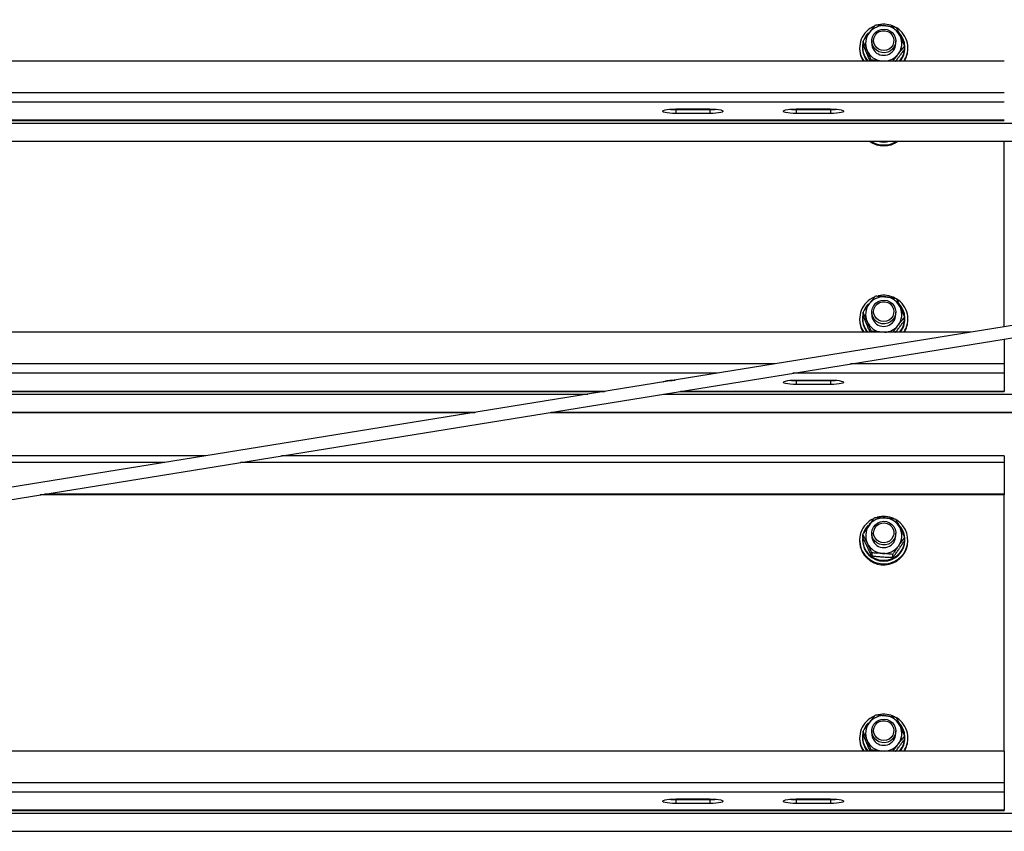
# Model space of a CAD drawing. Units: millimetres. Extents: x 14026 to 29004, y 158 to 12432.
# Drawn here: x 15531 to 16021, y 10379 to 10783 of the extents above; entities that cross this region are included whole.
import ezdxf

# ---------------------------------------------------------------- set-up
doc = ezdxf.new("R2010")
doc.units = ezdxf.units.MM

msp = doc.modelspace()

# ---------------------------------------------------------------- linework, layer by layer
at = {"color": 7, "linetype": 'Continuous', "lineweight": 25, "ltscale": 50}
for p, q in [((16966.9491293, 10783.373829), (14520.4255496, 10387.8225291)), ((14521.3831875, 10381.8994447), (16985.7453774, 10780.3348718)), ((15953.1692667, 10776.9027646), (15953.393898, 10776.6659236)), ((15954.2301287, 10777.8440711), (15953.9366046, 10777.6085994)), ((15950.4295078, 10771.0508763), (15950.4295078, 10772.6471033)), ((15954.7453781, 10772.7868549), (15954.7453781, 10771.5477015)), ((15966.7453781, 10771.5477015), (15966.7453781, 10772.7868549)), ((15948.7453781, 10769.3076401), (15948.7453781, 10768.8735196)), ((15950.1953781, 10769.6723012), (15950.1953781, 10769.3076401)), ((15971.0612484, 10768.5728995), (15971.0612484, 10770.1691265)), ((15971.2953781, 10769.3076401), (15971.2953781, 10769.6723012)), ((15972.7453781, 10768.8735196), (15972.7453781, 10769.3076401)), ((16020.7453781, 10762.695786), (14245.7453781, 10762.695786)), ((15949.8221332, 10764.4149469), (15950.7993144, 10762.695786)), ((15949.8221332, 10763.9808264), (15950.5155672, 10762.695786)), ((15954.4978948, 10762.695786), (15954.4978948, 10763.2295279)), ((15960.0848647, 10762.695786), (15959.65583, 10762.7496204)), ((15960.2899707, 10762.695786), (15959.65583, 10762.7496204)), ((15857.2453781, 10738.9188988), (15874.2453781, 10738.9188988)), ((15857.2453781, 10738.6310879), (15857.2453781, 10736.6614724)), ((15857.2453781, 10738.6310879), (15874.2453781, 10738.6310879)), ((15874.2453781, 10736.6614724), (15857.2453781, 10736.6614724)), ((15874.2453781, 10738.6310879), (15874.2453781, 10736.6614724)), ((15917.2453781, 10738.9188988), (15934.2453781, 10738.9188988)), ((15917.2453781, 10738.6310879), (15917.2453781, 10736.6614724)), ((15917.2453781, 10738.6310879), (15934.2453781, 10738.6310879)), ((15934.2453781, 10736.6614724), (15917.2453781, 10736.6614724)), ((15934.2453781, 10738.6310879), (15934.2453781, 10736.6614724)), ((14245.7453781, 10733.214564), (16020.7453781, 10733.214564)), ((15040.7453781, 10722.7956733), (16592.2672958, 10722.7956733)), ((16020.7453781, 10630.3926246), (16020.7453781, 10722.7956733)), ((15954.2301287, 10642.8454603), (15953.9366046, 10642.6099886)), ((15953.1692667, 10641.9041538), (15953.393898, 10641.6673128)), ((15948.7453781, 10634.3090293), (15948.7453781, 10633.8749088)), ((15950.1953781, 10634.6736904), (15950.1953781, 10634.3090293)), ((15950.4295078, 10636.0522655), (15950.4295078, 10637.6484925)), ((15954.7453781, 10637.7882442), (15954.7453781, 10636.5490908)), ((15966.7453781, 10636.5490908), (15966.7453781, 10637.7882442)), ((15971.0612484, 10633.5742887), (15971.0612484, 10635.1705157)), ((15971.2953781, 10634.3090293), (15971.2953781, 10634.6736904)), ((15972.7453781, 10633.8749088), (15972.7453781, 10634.3090293)), ((15949.8221332, 10629.4163361), (15950.7993144, 10627.6971752)), ((15949.8221332, 10628.9822157), (15950.5155672, 10627.6971752)), ((15954.4978948, 10627.6971752), (15954.4978948, 10628.2309172)), ((16004.073759, 10627.6971752), (14249.2453781, 10627.6971752)), ((15960.0848647, 10627.6971752), (15959.65583, 10627.7510096)), ((15960.2899707, 10627.6971752), (15959.65583, 10627.7510096)), ((16020.7453781, 10624.3147103), (16020.7453781, 10611.9402512)), ((16020.7453781, 10611.9402512), (16020.7453781, 10607.3064274)), ((15917.2453781, 10603.920288), (15934.2453781, 10603.920288)), ((15917.2453781, 10603.6324772), (15917.2453781, 10601.6628617)), ((15917.2453781, 10603.6324772), (15934.2453781, 10603.6324772)), ((15934.2453781, 10603.6324772), (15934.2453781, 10601.6628617)), ((16020.7453781, 10607.3064274), (16020.7453781, 10598.2767222)), ((15934.2453781, 10601.6628617), (15917.2453781, 10601.6628617)), ((14259.6953781, 10598.2159532), (15821.7295099, 10598.2159532)), ((15859.3220061, 10598.2159532), (16020.7453781, 10598.2159532)), ((16020.7453781, 10598.2767222), (16020.7453781, 10598.2159532)), ((15040.7453781, 10587.7970626), (15757.2876494, 10587.7970626)), ((15794.8801456, 10587.7970626), (17000.7453781, 10587.7970626)), ((15623.4450122, 10566.157529), (14249.2453781, 10566.157529)), ((16020.7453781, 10566.157529), (15661.0375084, 10566.157529)), ((16020.7453781, 10566.157529), (16020.7453781, 10562.8521217)), ((16020.7453781, 10562.8521217), (16020.7453781, 10547.0951976)), ((16020.7453781, 10546.7479013), (15540.9870577, 10546.7479013)), ((16020.7453781, 10547.0951976), (15543.1351197, 10547.0951976)), ((16020.7453781, 10547.0951976), (16020.7453781, 10546.7479013)), ((16020.7453781, 10419.0701898), (16020.7453781, 10546.7479013)), ((15952.8272361, 10531.3933299), (15953.1170557, 10531.1156225)), ((15953.9885343, 10532.5067062), (15953.5594652, 10532.1344529)), ((15953.5594652, 10532.1344529), (15953.5594652, 10531.7697917)), ((15953.7171341, 10531.9833733), (15953.5594652, 10532.1344529)), ((15950.3811905, 10525.4194084), (15950.3811905, 10527.0156353)), ((15954.7453781, 10527.642034), (15954.7453781, 10526.4028806)), ((15966.7453781, 10526.4028806), (15966.7453781, 10527.642034)), ((15971.1095657, 10523.9147256), (15971.1095657, 10525.5109525)), ((15948.7453781, 10524.1628191), (15948.7453781, 10523.7286987)), ((15950.1953781, 10524.5274803), (15950.1953781, 10524.1628191)), ((15971.2953781, 10524.1628191), (15971.2953781, 10524.5274803)), ((15972.7453781, 10523.7286987), (15972.7453781, 10524.1628191)), ((15954.9016864, 10516.2039482), (15954.9016864, 10517.8001752)), ((15965.265874, 10515.4516068), (15965.265874, 10517.0478338)), ((15953.1692667, 10433.2771683), (15953.393898, 10433.0403273)), ((15954.2301287, 10434.2184748), (15953.9366046, 10433.9830032)), ((15950.4295078, 10427.4252801), (15950.4295078, 10429.0215071)), ((15954.7453781, 10429.1612587), (15954.7453781, 10427.9221053)), ((15966.7453781, 10427.9221053), (15966.7453781, 10429.1612587)), ((15948.7453781, 10425.6820438), (15948.7453781, 10425.2479234)), ((15950.1953781, 10426.046705), (15950.1953781, 10425.6820438)), ((15971.0612484, 10424.9473032), (15971.0612484, 10426.5435302)), ((15971.2953781, 10425.6820438), (15971.2953781, 10426.046705)), ((15972.7453781, 10425.2479234), (15972.7453781, 10425.6820438)), ((16020.7453781, 10419.0701898), (14751.2878911, 10419.0701898)), ((15949.8221332, 10420.7893507), (15950.7993144, 10419.0701898)), ((15949.8221332, 10420.3552302), (15950.5155672, 10419.0701898)), ((15954.4978948, 10419.0701898), (15954.4978948, 10419.6039317)), ((15960.0848647, 10419.0701898), (15959.65583, 10419.1240242)), ((15960.2899707, 10419.0701898), (15959.65583, 10419.1240242)), ((16020.7453781, 10419.0701898), (16020.7453781, 10403.3132657)), ((16020.7453781, 10403.3132657), (16020.7453781, 10398.679442)), ((16020.7453781, 10398.679442), (16020.7453781, 10389.6497367)), ((15857.2453781, 10395.2933025), (15874.2453781, 10395.2933025)), ((15857.2453781, 10395.0054917), (15857.2453781, 10393.0358762)), ((15857.2453781, 10395.0054917), (15874.2453781, 10395.0054917)), ((15874.2453781, 10393.0358762), (15857.2453781, 10393.0358762)), ((15874.2453781, 10395.0054917), (15874.2453781, 10393.0358762)), ((15917.2453781, 10395.2933025), (15934.2453781, 10395.2933025)), ((15917.2453781, 10395.0054917), (15917.2453781, 10393.0358762)), ((15917.2453781, 10395.0054917), (15934.2453781, 10395.0054917)), ((15934.2453781, 10393.0358762), (15917.2453781, 10393.0358762)), ((15934.2453781, 10395.0054917), (15934.2453781, 10393.0358762)), ((14568.9436419, 10389.5889678), (16020.7453781, 10389.5889678)), ((15040.7453781, 10388.2605513), (17000.7453781, 10388.2605513)), ((16020.7453781, 10389.6497367), (16020.7453781, 10389.5889678)), ((15040.7453781, 10379.2308461), (17000.7453781, 10379.2308461)), ((15040.7453781, 10379.1700771), (17000.7453781, 10379.1700771))]:
    msp.add_line(p, q, dxfattribs=at)
at = {"color": 8, "linetype": 'Continuous', "lineweight": 25, "ltscale": 50}
for p, q in [((16020.7453781, 10746.9388619), (14245.7453781, 10746.9388619)), ((16020.7453781, 10742.3050382), (14245.7453781, 10742.3050382)), ((16020.7453781, 10733.275333), (14245.7453781, 10733.275333)), ((15040.7453781, 10731.8861476), (16648.4927703, 10731.8861476)), ((15040.7453781, 10722.8564423), (16592.6431579, 10722.8564423)), ((15906.6156386, 10611.9402512), (14249.2453781, 10611.9402512)), ((16020.7453781, 10611.9402512), (15944.2081348, 10611.9402512)), ((15877.9549844, 10607.3064274), (14251.7453781, 10607.3064274)), ((16020.7453781, 10607.3064274), (15915.5474806, 10607.3064274)), ((15822.105372, 10598.2767222), (14259.6953781, 10598.2767222)), ((15040.7453781, 10596.8875368), (15813.513124, 10596.8875368)), ((15851.1056202, 10596.8875368), (17000.7453781, 10596.8875368)), ((16020.7453781, 10598.2767222), (15859.6978682, 10598.2767222)), ((15040.7453781, 10587.8578315), (15757.6635116, 10587.8578315)), ((15795.2560078, 10587.8578315), (17000.7453781, 10587.8578315)), ((15603.000744, 10562.8521217), (14249.2453781, 10562.8521217)), ((16020.7453781, 10562.8521217), (15640.5932402, 10562.8521217)), ((16020.7453781, 10403.3132657), (14653.8297706, 10403.3132657)), ((16020.7453781, 10398.679442), (14625.1691165, 10398.679442)), ((16020.7453781, 10389.6497367), (14569.3195041, 10389.6497367))]:
    msp.add_line(p, q, dxfattribs=at)
at = {"color": 7, "linetype": 'Continuous', "lineweight": 25, "ltscale": 50, "flags": 128}
for points in [[(15966.093634, 10770.1085837), (15965.2492747, 10768.8828759), (15964.1219191, 10767.9024695), (15962.7824029, 10767.2289669), (15961.3148929, 10766.9046869), (15959.8115983, 10766.9500052), (15958.3669765, 10767.3620742), (15957.0717984, 10768.1150021), (15956.0074448, 10769.1614797), (15955.240793, 10770.435753), (15954.8200145, 10771.8577547), (15954.7715484, 10773.3381351), (15955.09844, 10774.7838766), (15955.7801495, 10776.1041379), (15956.7738426, 10777.215962), (15958.0170818, 10778.0494891), (15959.43175, 10778.5523456), (15960.9289582, 10778.692935), (15962.4146314, 10778.4624237), (15963.7954193, 10777.8752956), (15964.9845619, 10776.968442), (15965.907341, 10775.7988439), (15966.5057749, 10774.4399915), (15966.742262, 10772.9772664), (15966.6019428, 10771.5025771), (15966.093634, 10770.1085837)], [(15965.2343476, 10770.7062894), (15964.4520353, 10769.59694), (15963.3948172, 10768.736587), (15962.1411024, 10768.1890389), (15960.783873, 10767.9949048), (15959.4237887, 10768.1685829), (15958.1617206, 10768.697192), (15957.0912705, 10769.5415279), (15956.2918289, 10770.6389698), (15955.8226867, 10771.9081257), (15955.718638, 10773.2548679), (15955.9873996, 10774.5793148), (15956.6090387, 10775.7832382), (15957.5374511, 10776.7773486), (15958.7037809, 10777.4879174), (15960.0215265, 10777.862245), (15961.3929569, 10777.8725692), (15962.7163594, 10777.5181243), (15963.8935832, 10776.8251978), (15964.837319, 10775.845181), (15965.4775743, 10774.6507572), (15965.7668643, 10773.3305113), (15965.6837335, 10771.98236), (15965.2343476, 10770.7062894)], [(15857.2453781, 10736.6614724), (15855.6898263, 10736.6942708), (15854.2246775, 10736.7907597), (15852.9350808, 10736.9453317), (15851.895983, 10737.1490034), (15851.1677725, 10737.3899384), (15850.7927704, 10737.6541343), (15850.7927704, 10737.9262369), (15851.1677725, 10738.1904328), (15851.895983, 10738.4313678), (15852.9350808, 10738.6350395), (15854.2246775, 10738.7896115), (15855.6898263, 10738.8861004), (15857.2453781, 10738.9188988)], [(15874.2453781, 10738.9188988), (15875.8009299, 10738.8861004), (15877.2660787, 10738.7896115), (15878.5556754, 10738.6350395), (15879.5947732, 10738.4313678), (15880.3229837, 10738.1904328), (15880.6979858, 10737.9262369), (15880.6979858, 10737.6541343), (15880.3229837, 10737.3899384), (15879.5947732, 10737.1490034), (15878.5556754, 10736.9453317), (15877.2660787, 10736.7907597), (15875.8009299, 10736.6942708), (15874.2453781, 10736.6614724)], [(15917.2453781, 10736.6614724), (15915.6898263, 10736.6942708), (15914.2246775, 10736.7907597), (15912.9350808, 10736.9453317), (15911.895983, 10737.1490034), (15911.1677725, 10737.3899384), (15910.7927704, 10737.6541343), (15910.7927704, 10737.9262369), (15911.1677725, 10738.1904328), (15911.895983, 10738.4313678), (15912.9350808, 10738.6350395), (15914.2246775, 10738.7896115), (15915.6898263, 10738.8861004), (15917.2453781, 10738.9188988)], [(15934.2453781, 10738.9188988), (15935.8009299, 10738.8861004), (15937.2660787, 10738.7896115), (15938.5556754, 10738.6350395), (15939.5947732, 10738.4313678), (15940.3229837, 10738.1904328), (15940.6979858, 10737.9262369), (15940.6979858, 10737.6541343), (15940.3229837, 10737.3899384), (15939.5947732, 10737.1490034), (15938.5556754, 10736.9453317), (15937.2660787, 10736.7907597), (15935.8009299, 10736.6942708), (15934.2453781, 10736.6614724)], [(15959.9319342, 10722.7956733), (15960.2799232, 10722.7748606), (15961.558822, 10722.7956733)], [(15966.093634, 10635.1099729), (15965.2492747, 10633.8842651), (15964.1219191, 10632.9038587), (15962.7824029, 10632.2303562), (15961.3148929, 10631.9060762), (15959.8115983, 10631.9513944), (15958.3669765, 10632.3634634), (15957.0717984, 10633.1163914), (15956.0074448, 10634.162869), (15955.240793, 10635.4371422), (15954.8200145, 10636.8591439), (15954.7715484, 10638.3395243), (15955.09844, 10639.7852658), (15955.7801495, 10641.1055271), (15956.7738426, 10642.2173513), (15958.0170818, 10643.0508783), (15959.43175, 10643.5537348), (15960.9289582, 10643.6943242), (15962.4146314, 10643.463813), (15963.7954193, 10642.8766848), (15964.9845619, 10641.9698312), (15965.907341, 10640.8002332), (15966.5057749, 10639.4413807), (15966.742262, 10637.9786557), (15966.6019428, 10636.5039663), (15966.093634, 10635.1099729)], [(15965.2343476, 10635.7076787), (15964.4520353, 10634.5983292), (15963.3948172, 10633.7379762), (15962.1411024, 10633.1904281), (15960.783873, 10632.9962941), (15959.4237887, 10633.1699721), (15958.1617206, 10633.6985813), (15957.0912705, 10634.5429171), (15956.2918289, 10635.6403591), (15955.8226867, 10636.9095149), (15955.718638, 10638.2562571), (15955.9873996, 10639.580704), (15956.6090387, 10640.7846274), (15957.5374511, 10641.7787378), (15958.7037809, 10642.4893067), (15960.0215265, 10642.8636342), (15961.3929569, 10642.8739584), (15962.7163594, 10642.5195135), (15963.8935832, 10641.826587), (15964.837319, 10640.8465702), (15965.4775743, 10639.6521464), (15965.7668643, 10638.3319005), (15965.6837335, 10636.9837492), (15965.2343476, 10635.7076787)], [(15850.7833129, 10602.9133408), (15850.7927704, 10602.9276262), (15851.1677725, 10603.191822), (15851.895983, 10603.432757), (15852.9350808, 10603.6364287), (15854.2246775, 10603.7910007), (15855.6898263, 10603.8874896), (15857.0066705, 10603.9195266)], [(15854.0694432, 10603.7763826), (15854.2246775, 10603.7617645), (15855.4904882, 10603.6743919)], [(15917.2453781, 10601.6628617), (15915.6898263, 10601.69566), (15914.2246775, 10601.792149), (15912.9350808, 10601.9467209), (15911.895983, 10602.1503927), (15911.1677725, 10602.3913276), (15910.7927704, 10602.6555235), (15910.7927704, 10602.9276262), (15911.1677725, 10603.191822), (15911.895983, 10603.432757), (15912.9350808, 10603.6364287), (15914.2246775, 10603.7910007), (15915.6898263, 10603.8874896), (15917.2453781, 10603.920288)], [(15934.2453781, 10603.920288), (15935.8009299, 10603.8874896), (15937.2660787, 10603.7910007), (15938.5556754, 10603.6364287), (15939.5947732, 10603.432757), (15940.3229837, 10603.191822), (15940.6979858, 10602.9276262), (15940.6979858, 10602.6555235), (15940.3229837, 10602.3913276), (15939.5947732, 10602.1503927), (15938.5556754, 10601.9467209), (15937.2660787, 10601.792149), (15935.8009299, 10601.69566), (15934.2453781, 10601.6628617)], [(15950.0718955, 10518.7619077), (15951.1863761, 10517.0186867), (15952.5913021, 10515.4925365), (15954.2439856, 10514.2298284), (15956.0942107, 10513.2689293), (15958.085759, 10512.6390355), (15960.1581186, 10512.359286), (15962.2483218, 10512.4381809), (15964.2928587, 10512.873323), (15966.2296073, 10513.6514907), (15967.9997203, 10514.7490399), (15969.5494138, 10516.1326219), (15970.8316012, 10517.7601974), (15971.8073237, 10519.5823134), (15972.4469347, 10521.5436056), (15972.7309997, 10523.5844814), (15972.6508878, 10525.6429297), (15972.2090329, 10527.6564055), (15971.4188607, 10529.5637305), (15970.3043801, 10531.3069516), (15968.8994541, 10532.8331018), (15967.2467706, 10534.0958098), (15966.9168026, 10534.2978986)], [(15950.3811905, 10526.4688548), (15950.3297578, 10526.1804776), (15950.1993973, 10524.2407177), (15950.4382467, 10522.3109971), (15951.037944, 10520.4588746), (15951.9774939, 10518.749192), (15953.2240035, 10517.2418047), (15954.7338328, 10515.9894854), (15956.4541235, 10515.0360774), (15958.324649, 10514.4149589), (15960.2799232, 10514.1478751), (15962.2514927, 10514.2441765), (15964.1703338, 10514.7004914), (15965.9692688, 10515.5008447), (15967.5853179, 10516.6172163), (15968.9619038, 10518.0105225), (15970.0508331, 10519.6319844), (15970.8139827, 10521.4248353), (15971.2246351, 10523.3263084), (15971.2684136, 10525.2698339), (15970.9437856, 10527.18737), (15970.2621161, 10529.0117845), (15969.2472701, 10530.6792057), (15968.1576885, 10531.920767)], [(15966.2174261, 10525.2183882), (15965.4334773, 10523.9543627), (15964.3549579, 10522.9220472), (15963.0496354, 10522.1863059), (15961.5995279, 10521.793368), (15960.0957511, 10521.7679233), (15958.6327927, 10522.1115705), (15957.3025758, 10522.8027172), (15956.1886828, 10523.7979359), (15955.3611038, 10525.0346934), (15954.8718385, 10526.4352797), (15954.7516293, 10527.9116909), (15955.0080294, 10529.3711585), (15955.6249282, 10530.7219788), (15956.5635637, 10531.8792749), (15957.764958, 10532.7703296), (15959.1536231, 10533.3391546), (15960.6423039, 10533.5500086), (15962.1374613, 10533.3896427), (15963.545149, 10532.8681335), (15964.7769168, 10532.0182493), (15965.7553682, 10530.8933913), (15966.4190234, 10529.5642386), (15966.7261827, 10528.1143067), (15966.657546, 10526.6347002), (15966.2174261, 10525.2183882)], [(15965.3382504, 10525.7751841), (15964.6106344, 10524.6303028), (15963.59635, 10523.7212028), (15962.3706221, 10523.115308), (15961.0243573, 10522.8575548), (15959.6574018, 10522.9670596), (15958.3711366, 10523.4357009), (15957.260958, 10524.2287218), (15956.4092029, 10525.2873075), (15955.8790421, 10526.5329475), (15955.7097952, 10527.8732585), (15955.9140144, 10529.2088356), (15956.4765537, 10530.4406254), (15957.3556923, 10531.4772714), (15958.4862283, 10532.2418905), (15959.7843151, 10532.6777744), (15961.1536796, 10532.7525954), (15962.4927622, 10532.4608046), (15963.7022493, 10531.8240427), (15964.6924389, 10530.8895354), (15965.3898929, 10529.7265908), (15965.7428846, 10528.4214592), (15965.7252341, 10527.0709363), (15965.3382504, 10525.7751841)], [(15966.093634, 10426.4829875), (15965.2492747, 10425.2572797), (15964.1219191, 10424.2768732), (15962.7824029, 10423.6033707), (15961.3148929, 10423.2790907), (15959.8115983, 10423.324409), (15958.3669765, 10423.736478), (15957.0717984, 10424.4894059), (15956.0074448, 10425.5358835), (15955.240793, 10426.8101568), (15954.8200145, 10428.2321584), (15954.7715484, 10429.7125389), (15955.09844, 10431.1582804), (15955.7801495, 10432.4785416), (15956.7738426, 10433.5903658), (15958.0170818, 10434.4238929), (15959.43175, 10434.9267493), (15960.9289582, 10435.0673388), (15962.4146314, 10434.8368275), (15963.7954193, 10434.2496994), (15964.9845619, 10433.3428458), (15965.907341, 10432.1732477), (15966.5057749, 10430.8143953), (15966.742262, 10429.3516702), (15966.6019428, 10427.8769809), (15966.093634, 10426.4829875)], [(15965.2343476, 10427.0806932), (15964.4520353, 10425.9713438), (15963.3948172, 10425.1109908), (15962.1411024, 10424.5634427), (15960.783873, 10424.3693086), (15959.4237887, 10424.5429866), (15958.1617206, 10425.0715958), (15957.0912705, 10425.9159316), (15956.2918289, 10427.0133736), (15955.8226867, 10428.2825294), (15955.718638, 10429.6292716), (15955.9873996, 10430.9537185), (15956.6090387, 10432.1576419), (15957.5374511, 10433.1517524), (15958.7037809, 10433.8623212), (15960.0215265, 10434.2366488), (15961.3929569, 10434.246973), (15962.7163594, 10433.892528), (15963.8935832, 10433.1996016), (15964.837319, 10432.2195847), (15965.4775743, 10431.0251609), (15965.7668643, 10429.7049151), (15965.6837335, 10428.3567638), (15965.2343476, 10427.0806932)], [(15857.2453781, 10393.0358762), (15855.6898263, 10393.0686746), (15854.2246775, 10393.1651635), (15852.9350808, 10393.3197354), (15851.895983, 10393.5234072), (15851.1677725, 10393.7643422), (15850.7927704, 10394.028538), (15850.7927704, 10394.3006407), (15851.1677725, 10394.5648366), (15851.895983, 10394.8057715), (15852.9350808, 10395.0094433), (15854.2246775, 10395.1640152), (15855.6898263, 10395.2605042), (15857.2453781, 10395.2933025)], [(15874.2453781, 10395.2933025), (15875.8009299, 10395.2605042), (15877.2660787, 10395.1640152), (15878.5556754, 10395.0094433), (15879.5947732, 10394.8057715), (15880.3229837, 10394.5648366), (15880.6979858, 10394.3006407), (15880.6979858, 10394.028538), (15880.3229837, 10393.7643422), (15879.5947732, 10393.5234072), (15878.5556754, 10393.3197354), (15877.2660787, 10393.1651635), (15875.8009299, 10393.0686746), (15874.2453781, 10393.0358762)], [(15917.2453781, 10393.0358762), (15915.6898263, 10393.0686746), (15914.2246775, 10393.1651635), (15912.9350808, 10393.3197354), (15911.895983, 10393.5234072), (15911.1677725, 10393.7643422), (15910.7927704, 10394.028538), (15910.7927704, 10394.3006407), (15911.1677725, 10394.5648366), (15911.895983, 10394.8057715), (15912.9350808, 10395.0094433), (15914.2246775, 10395.1640152), (15915.6898263, 10395.2605042), (15917.2453781, 10395.2933025)], [(15934.2453781, 10395.2933025), (15935.8009299, 10395.2605042), (15937.2660787, 10395.1640152), (15938.5556754, 10395.0094433), (15939.5947732, 10394.8057715), (15940.3229837, 10394.5648366), (15940.6979858, 10394.3006407), (15940.6979858, 10394.028538), (15940.3229837, 10393.7643422), (15939.5947732, 10393.5234072), (15938.5556754, 10393.3197354), (15937.2660787, 10393.1651635), (15935.8009299, 10393.0686746), (15934.2453781, 10393.0358762)]]:
    msp.add_lwpolyline(points, dxfattribs=at)
at = {"color": 7, "linetype": 'Continuous', "lineweight": 25, "ltscale": 2500}
for centre, radius, start, end in [((15960.5215344, 10769.3026854), 11.7629576, 112.70026692, 204.552037517), ((15960.7353759, 10771.351972), 9.0607749, 83.029817297, 142.434922328), ((15960.7453744, 10768.9660193), 12.1598382, 62.645727105, 102.821825244), ((15960.7939238, 10771.422517), 8.983783, 23.588412279, 83.345861275), ((15960.5484379, 10769.6296605), 10.3609947, 135.414754399, 158.655912047), ((15960.5009545, 10771.5490796), 8.7547993, 142.522106581, 203.358840658), ((15961.0140793, 10769.3120573), 11.7229003, 325.640154735, 58.020514753), ((15961.0035961, 10769.6728582), 10.2871914, 317.294589849, 45.074988016), ((15960.4892032, 10769.6770018), 10.2915032, 167.816252234, 222.714647561), ((15960.7549447, 10771.6319945), 6.0101578, 180.803604034, 322.767142262), ((15960.8974634, 10771.5513203), 5.8479159, 322.551590211, 359.964544359), ((15960.9898017, 10771.5463235), 8.7547993, 322.522106581, 23.358840658), ((15960.4088956, 10768.8755284), 11.6635177, 180.009867912, 204.813070153), ((15960.4912957, 10769.3177354), 10.2959225, 180.056179391, 220.028031534), ((15960.6968324, 10771.6728861), 8.983783, 203.588412279, 263.345861274), ((15960.7639004, 10771.7327291), 9.0474974, 272.767771917, 322.455749238), ((15960.9997982, 10769.3176122), 10.2955847, 319.971284664, 359.944504411), ((15961.0602271, 10768.8793383), 11.6851524, 328.049913374, 359.971469342), ((15857.1193562, 10770.9675959), 32.3367535, 264.587976568, 270.223292155), ((15874.3714, 10770.9675959), 32.3367535, 269.776707844, 275.412023429), ((15917.1193562, 10770.9675959), 32.3367536, 264.587976573, 270.223292155), ((15934.3714, 10770.9675959), 32.3367536, 269.776707845, 275.412023422), ((15960.7453781, 10732.680416), 12.1438374, 234.485834017, 305.514165983), ((15960.7453781, 10733.1201079), 12.1493135, 238.189457615, 301.810542385), ((15960.7453781, 10733.1046436), 10.7046362, 254.373458354, 285.626541646), ((15960.5215344, 10634.3040746), 11.7629576, 112.70026692, 204.552037517), ((15960.7353759, 10636.3533612), 9.0607749, 83.029817297, 142.434922328), ((15960.7453744, 10633.9674086), 12.1598382, 62.645727105, 102.821825244), ((15960.7939238, 10636.4239062), 8.983783, 23.588412279, 83.345861275), ((15961.0140793, 10634.3134465), 11.7229003, 325.640154735, 58.020514753), ((15960.5484379, 10634.6310497), 10.3609947, 135.414754399, 158.655912047), ((15960.5009545, 10636.5504688), 8.7547993, 142.52210658, 203.358840658), ((15960.9898017, 10636.5477128), 8.7547993, 322.522106581, 23.358840658), ((15961.0035961, 10634.6742474), 10.2871914, 317.294589849, 45.074988016), ((15960.4088956, 10633.8769176), 11.6635177, 180.009867912, 204.813070153), ((15960.4912957, 10634.3191246), 10.2959225, 180.056179391, 220.028031534), ((15960.4892032, 10634.678391), 10.2915032, 167.816252234, 222.714647561), ((15960.6968324, 10636.6742753), 8.983783, 203.588412279, 263.345861275), ((15960.7549447, 10636.6333837), 6.0101578, 180.803604034, 322.767142262), ((15960.8974634, 10636.5527096), 5.8479159, 322.551590211, 359.964544359), ((15960.9997982, 10634.3190014), 10.2955847, 319.971284664, 359.944504411), ((15961.0602271, 10633.8807275), 11.6851524, 328.049913374, 359.971469342), ((15960.7639004, 10636.7341183), 9.0474974, 272.767771917, 322.455749238), ((15917.1193562, 10635.9689852), 32.3367536, 264.587976584, 270.223292154), ((15934.3714, 10635.9689852), 32.3367535, 269.776707844, 275.412023429), ((15960.7301164, 10526.2200706), 9.0474537, 85.709569854, 145.175269403), ((15960.7450812, 10523.8150725), 12.1658243, 65.732113523, 105.439921004), ((15960.7840442, 10526.2632734), 9.0004794, 26.350731003, 86.031331592), ((15960.509285, 10524.1619971), 11.7515984, 114.687476027, 207.356110494), ((15960.5297456, 10524.4957508), 10.3394996, 138.155629449, 162.43753472), ((15960.4973626, 10526.4039005), 8.7514245, 145.293039071, 206.146042167), ((15960.9933936, 10526.4018607), 8.7514245, 325.293039071, 26.146042167), ((15960.7557679, 10526.4888093), 6.011004, 180.819084259, 325.455354484), ((15960.9025019, 10526.4054253), 5.8428768, 325.312939302, 359.975046608), ((15960.4167261, 10523.7319389), 11.6713484, 180.015906535, 207.582619594), ((15960.7245384, 10523.9001458), 12.0220622, 207.613901348, 359.182874915), ((15960.7453781, 10524.2803172), 10.5506543, 180.638091492, 359.361908507), ((15960.706712, 10526.5424878), 9.0004794, 206.350731003, 266.031331591), ((15960.7606398, 10526.5856906), 9.0474537, 265.709569853, 325.175269403), ((15960.7453744, 10425.3404231), 12.1598382, 62.645727105, 102.821825244), ((15960.5215344, 10425.6770892), 11.7629576, 112.70026692, 204.552037517), ((15960.5484379, 10426.0040642), 10.3609947, 135.414754399, 158.655912047), ((15960.5009545, 10427.9234833), 8.7547993, 142.522106581, 203.358840658), ((15960.7353759, 10427.7263757), 9.0607749, 83.029817297, 142.434922328), ((15960.7939238, 10427.7969208), 8.983783, 23.588412279, 83.345861275), ((15961.0140793, 10425.686461), 11.7229003, 325.640154735, 58.020514753), ((15961.0035961, 10426.0472619), 10.2871914, 317.294589849, 45.074988016), ((15960.4892032, 10426.0514055), 10.2915032, 167.816252235, 222.71464756), ((15960.7549447, 10428.0063982), 6.0101578, 180.803604034, 322.767142262), ((15960.8974634, 10427.9257241), 5.8479159, 322.551590211, 359.964544359), ((15960.9898017, 10427.9207273), 8.7547993, 322.522106581, 23.358840658), ((15960.4088956, 10425.2499322), 11.6635177, 180.009867912, 204.813070153), ((15960.4912957, 10425.6921391), 10.2959225, 180.056179391, 220.028031534), ((15960.6968324, 10428.0472898), 8.983783, 203.588412279, 263.345861275), ((15960.7639004, 10428.1071328), 9.0474974, 272.767771916, 322.455749238), ((15960.9997982, 10425.6920159), 10.2955847, 319.971284664, 359.944504411), ((15961.0602271, 10425.253742), 11.6851524, 328.049913374, 359.971469342), ((15857.1193562, 10427.3419997), 32.3367536, 264.587976578, 270.223292154), ((15874.3714, 10427.3419997), 32.3367536, 269.776707845, 275.412023416), ((15917.1193562, 10427.3419997), 32.3367536, 264.587976575, 270.223292155), ((15934.3714, 10427.3419997), 32.3367536, 269.776707845, 275.41202342)]:
    msp.add_arc(centre, radius, start, end, dxfattribs=at)
at = {"color": 7, "linetype": 'Continuous', "lineweight": 25, "ltscale": 50}
for points, knots in [([(15953.5532494, 10776.8759834), (15953.6949863, 10777.060995), (15953.9787462, 10777.431392), (15954.6456573, 10778.2908562), (15955.5539266, 10779.4420595), (15956.3013895, 10780.362944), (15956.6769911, 10780.8256902)], [0, 0, 0, 0, 0.1340924544, 0.2684557517, 0.6323976274, 1, 1, 1, 1]), ([(15956.6769911, 10780.8256902), (15956.9889743, 10780.8033681), (15957.6281162, 10780.757638), (15958.8624044, 10780.6568861), (15960.2708314, 10780.5261333), (15961.3531978, 10780.4013292), (15961.8349262, 10780.3457827)], [0, 0, 0, 0, 0.1854896122, 0.3800018454, 0.7240576018, 1, 1, 1, 1]), ([(15961.8349262, 10780.3457827), (15961.9571985, 10780.330941), (15962.3936646, 10780.2779619), (15963.1448579, 10780.1803766), (15964.414829, 10780.002673), (15965.7022944, 10779.8040571), (15966.6600003, 10779.6427618), (15966.9928614, 10779.5867018)], [0, 0, 0, 0, 0.07005939214, 0.25008575435, 0.43073603511, 0.80214611404, 1, 1, 1, 1]), ([(15950.4295078, 10772.6471033), (15950.5603366, 10772.828985), (15950.8220936, 10773.1928867), (15951.275626, 10773.8185346), (15951.7912106, 10774.5241716), (15952.3721603, 10775.3100772), (15952.9602738, 10776.096574), (15953.3553462, 10776.6158587), (15953.5532494, 10776.8759834)], [0, 0, 0, 0, 0.1285438907, 0.2571855211, 0.4415228152, 0.6263237444, 0.8128146989, 1, 1, 1, 1]), ([(15966.9928614, 10779.5867018), (15967.1095244, 10779.331025), (15967.3942697, 10778.7069819), (15967.960748, 10777.4498309), (15968.5253177, 10776.1752974), (15968.9180762, 10775.2689775), (15969.0270549, 10775.0175008)], [0, 0, 0, 0, 0.17590713625, 0.42934520503, 0.8416603699, 1, 1, 1, 1]), ([(15952.4637013, 10768.0779023), (15952.4154777, 10768.1893761), (15952.239997, 10768.5950179), (15951.8092778, 10769.5810649), (15951.1738028, 10771.0121589), (15950.678028, 10772.1011953), (15950.4295078, 10772.6471033)], [0, 0, 0, 0, 0.07006746, 0.2549683221, 0.6265333563, 1, 1, 1, 1]), ([(15952.4637013, 10766.202502), (15952.4154809, 10766.3142835), (15952.1291242, 10766.9780975), (15951.7234036, 10767.9326148), (15951.2512966, 10769.059701), (15950.857758, 10770.0073728), (15950.5855068, 10770.6707586), (15950.4295078, 10771.0508763)], [0, 0, 0, 0, 0.0700609283, 0.4160562778, 0.5898887707, 0.7650077774, 1, 1, 1, 1]), ([(15969.0270549, 10775.0175008), (15969.0752753, 10774.9057192), (15969.361632, 10774.2419052), (15969.7673526, 10773.2873879), (15970.2394596, 10772.1603018), (15970.6329982, 10771.21263), (15970.9052494, 10770.5492441), (15971.0612484, 10770.1691265)], [0, 0, 0, 0, 0.0700609283, 0.4160562778, 0.5898887707, 0.7650077773, 1, 1, 1, 1]), ([(15954.4978948, 10763.2295279), (15954.3300101, 10763.6385176), (15954.0206766, 10764.3920958), (15953.5800442, 10765.451259), (15953.1801954, 10766.4024652), (15952.8135303, 10767.26564), (15952.5741842, 10767.8213739), (15952.4637013, 10768.0779023)], [0, 0, 0, 0, 0.2527830733, 0.4657618495, 0.6523313703, 0.8395151765, 1, 1, 1, 1]), ([(15954.0153434, 10762.695786), (15953.8891268, 10762.9751943), (15953.4862389, 10763.8670755), (15952.9653305, 10765.0451561), (15952.5726566, 10765.9511232), (15952.4637013, 10766.202502)], [0, 0, 0, 0, 0.2479030849, 0.7913156108, 1, 1, 1, 1]), ([(15965.3224325, 10762.695786), (15965.4158838, 10762.8248719), (15965.6983843, 10763.2150948), (15966.175591, 10763.8676292), (15966.7563844, 10764.6535076), (15967.3445394, 10765.4400117), (15967.7396063, 10765.9592954), (15967.9375068, 10766.2194197)], [0, 0, 0, 0, 0.1092674134, 0.33031215532, 0.55191285691, 0.77554012189, 1, 1, 1, 1]), ([(15967.9375068, 10766.2194197), (15968.0792383, 10766.4044224), (15968.3629875, 10766.7748015), (15968.8378681, 10767.386826), (15969.3612608, 10768.0541065), (15969.9316909, 10768.771966), (15970.4993357, 10769.4785704), (15970.8738281, 10769.9387985), (15971.0612484, 10770.1691265)], [0, 0, 0, 0, 0.1340638592, 0.2683985036, 0.4501242028, 0.6323947496, 0.8160265003, 1, 1, 1, 1]), ([(15967.9375068, 10764.3440193), (15968.0792383, 10764.5300983), (15968.3629875, 10764.9026322), (15968.8378681, 10765.5339409), (15969.3612608, 10766.2370083), (15969.9316909, 10767.01265), (15970.4993357, 10767.7922545), (15970.8738281, 10768.3125233), (15971.0612484, 10768.5728995)], [0, 0, 0, 0, 0.1340638592, 0.2683985036, 0.4501242028, 0.6323947496, 0.8160265003, 1, 1, 1, 1]), ([(15959.65583, 10762.7496204), (15959.533559, 10762.7641467), (15958.9463749, 10762.8339068), (15957.8918141, 10762.9474572), (15956.6280256, 10763.0650534), (15955.4957399, 10763.1579685), (15954.8307543, 10763.2056573), (15954.4978948, 10763.2295279)], [0, 0, 0, 0, 0.0700573754, 0.336437773, 0.60473954, 0.8021518094, 1, 1, 1, 1]), ([(15966.6589699, 10762.695786), (15966.6910778, 10762.7363833), (15966.9180088, 10763.0233144), (15967.3447816, 10763.5717046), (15967.7396871, 10764.0862624), (15967.9375068, 10764.3440193)], [0, 0, 0, 0, 0.0759989727, 0.5371410201, 1, 1, 1, 1]), ([(15953.5532494, 10641.8773727), (15953.6949863, 10642.0623843), (15953.9787462, 10642.4327812), (15954.6456573, 10643.2922454), (15955.5539266, 10644.4434487), (15956.3013895, 10645.3643332), (15956.6769911, 10645.8270795)], [0, 0, 0, 0, 0.1340924544, 0.2684557517, 0.6323976274, 1, 1, 1, 1]), ([(15956.6769911, 10645.8270795), (15956.9889743, 10645.8047573), (15957.6281162, 10645.7590272), (15958.8624044, 10645.6582754), (15960.2708314, 10645.5275225), (15961.3531978, 10645.4027184), (15961.8349262, 10645.3471719)], [0, 0, 0, 0, 0.1854896122, 0.3800018454, 0.7240576018, 1, 1, 1, 1]), ([(15961.8349262, 10645.3471719), (15961.9571985, 10645.3323303), (15962.3936646, 10645.2793511), (15963.1448579, 10645.1817659), (15964.414829, 10645.0040622), (15965.7022944, 10644.8054463), (15966.6600003, 10644.644151), (15966.9928614, 10644.588091)], [0, 0, 0, 0, 0.07005939214, 0.25008575435, 0.43073603511, 0.80214611404, 1, 1, 1, 1]), ([(15966.9928614, 10644.588091), (15967.1095244, 10644.3324142), (15967.3942697, 10643.7083711), (15967.960748, 10642.4512201), (15968.5253177, 10641.1766867), (15968.9180762, 10640.2703667), (15969.0270549, 10640.01889)], [0, 0, 0, 0, 0.1759071363, 0.429345205, 0.8416603699, 1, 1, 1, 1]), ([(15950.4295078, 10637.6484925), (15950.5603366, 10637.8303742), (15950.8220936, 10638.194276), (15951.275626, 10638.8199238), (15951.7912106, 10639.5255608), (15952.3721603, 10640.3114664), (15952.9602738, 10641.0979633), (15953.3553462, 10641.6172479), (15953.5532494, 10641.8773727)], [0, 0, 0, 0, 0.1285438907, 0.2571855211, 0.4415228152, 0.6263237444, 0.8128146989, 1, 1, 1, 1]), ([(15969.0270549, 10640.01889), (15969.0752753, 10639.9071085), (15969.361632, 10639.2432945), (15969.7673526, 10638.2887772), (15970.2394596, 10637.161691), (15970.6329982, 10636.2140192), (15970.9052494, 10635.5506333), (15971.0612484, 10635.1705157)], [0, 0, 0, 0, 0.0700609283, 0.4160562778, 0.5898887707, 0.7650077773, 1, 1, 1, 1]), ([(15952.4637013, 10633.0792915), (15952.4154777, 10633.1907653), (15952.239997, 10633.5964071), (15951.8092778, 10634.5824541), (15951.1738028, 10636.0135481), (15950.678028, 10637.1025845), (15950.4295078, 10637.6484925)], [0, 0, 0, 0, 0.07006746, 0.2549683221, 0.6265333563, 1, 1, 1, 1]), ([(15952.4637013, 10631.2038912), (15952.4154809, 10631.3156728), (15952.1291242, 10631.9794867), (15951.7234036, 10632.9340041), (15951.2512966, 10634.0610902), (15950.857758, 10635.008762), (15950.5855068, 10635.6721479), (15950.4295078, 10636.0522655)], [0, 0, 0, 0, 0.0700609283, 0.4160562778, 0.5898887707, 0.7650077774, 1, 1, 1, 1]), ([(15954.4978948, 10628.2309172), (15954.3300101, 10628.6399069), (15954.0206766, 10629.393485), (15953.5800442, 10630.4526482), (15953.1801954, 10631.4038544), (15952.8135303, 10632.2670292), (15952.5741842, 10632.8227631), (15952.4637013, 10633.0792915)], [0, 0, 0, 0, 0.2527830733, 0.4657618495, 0.6523313703, 0.8395151765, 1, 1, 1, 1]), ([(15967.9375068, 10631.2208089), (15968.0792383, 10631.4058116), (15968.3629875, 10631.7761907), (15968.8378681, 10632.3882152), (15969.3612608, 10633.0554958), (15969.9316909, 10633.7733552), (15970.4993357, 10634.4799596), (15970.8738281, 10634.9401877), (15971.0612484, 10635.1705157)], [0, 0, 0, 0, 0.1340638592, 0.2683985036, 0.4501242028, 0.6323947496, 0.8160265003, 1, 1, 1, 1]), ([(15967.9375068, 10629.3454086), (15968.0792383, 10629.5314876), (15968.3629875, 10629.9040214), (15968.8378681, 10630.5353301), (15969.3612608, 10631.2383975), (15969.9316909, 10632.0140392), (15970.4993357, 10632.7936437), (15970.8738281, 10633.3139125), (15971.0612484, 10633.5742887)], [0, 0, 0, 0, 0.1340638592, 0.2683985036, 0.4501242028, 0.6323947496, 0.8160265003, 1, 1, 1, 1]), ([(15954.0153434, 10627.6971752), (15953.8891268, 10627.9765835), (15953.4862389, 10628.8684648), (15952.9653305, 10630.0465453), (15952.5726566, 10630.9525124), (15952.4637013, 10631.2038912)], [0, 0, 0, 0, 0.2479030849, 0.7913156108, 1, 1, 1, 1]), ([(15959.65583, 10627.7510096), (15959.533559, 10627.765536), (15958.9463749, 10627.8352961), (15957.8918141, 10627.9488464), (15956.6280256, 10628.0664426), (15955.4957399, 10628.1593578), (15954.8307543, 10628.2070465), (15954.4978948, 10628.2309172)], [0, 0, 0, 0, 0.0700573754, 0.336437773, 0.60473954, 0.8021518094, 1, 1, 1, 1]), ([(15965.3224325, 10627.6971752), (15965.4158838, 10627.8262611), (15965.6983843, 10628.216484), (15966.175591, 10628.8690184), (15966.7563844, 10629.6548969), (15967.3445394, 10630.441401), (15967.7396063, 10630.9606846), (15967.9375068, 10631.2208089)], [0, 0, 0, 0, 0.1092674134, 0.3303121553, 0.5519128569, 0.7755401219, 1, 1, 1, 1]), ([(15966.6589699, 10627.6971752), (15966.6910778, 10627.7377725), (15966.9180088, 10628.0247036), (15967.3447816, 10628.5730938), (15967.7396871, 10629.0876516), (15967.9375068, 10629.3454086)], [0, 0, 0, 0, 0.07599897272, 0.5371410201, 1, 1, 1, 1]), ([(15953.3030364, 10531.3867814), (15953.4356124, 10531.5782482), (15953.7010321, 10531.9615685), (15954.324839, 10532.8514061), (15955.1744044, 10534.0439751), (15955.8735568, 10534.9989017), (15956.2248822, 10535.4787541)], [0, 0, 0, 0, 0.1340924544, 0.2684557517, 0.6323976274, 1, 1, 1, 1]), ([(15956.2248822, 10535.4787541), (15956.5383267, 10535.4711496), (15957.1804622, 10535.4555708), (15958.4205316, 10535.413046), (15959.8355553, 10535.3487351), (15960.9229912, 10535.2749912), (15961.406976, 10535.2421701)], [0, 0, 0, 0, 0.1854896122, 0.3800018454, 0.7240576018, 1, 1, 1, 1]), ([(15961.406976, 10535.2421701), (15961.529821, 10535.2330966), (15961.9683314, 10535.2007075), (15962.7230431, 10535.1385595), (15963.9989625, 10535.0207662), (15965.2924581, 10534.882886), (15966.2546497, 10534.7667701), (15966.5890698, 10534.7264127)], [0, 0, 0, 0, 0.07005939214, 0.25008575435, 0.43073603511, 0.80214611404, 1, 1, 1, 1]), ([(15950.3811905, 10527.0156353), (15950.5035635, 10527.2034755), (15950.7484024, 10527.5792985), (15951.1726219, 10528.2256018), (15951.6548828, 10528.9547203), (15952.1982842, 10529.7670843), (15952.7483863, 10530.5803659), (15953.1179241, 10531.1176434), (15953.3030364, 10531.3867814)], [0, 0, 0, 0, 0.1285438907, 0.2571855211, 0.4415228152, 0.6263237444, 0.8128146989, 1, 1, 1, 1]), ([(15966.5890698, 10534.7264127), (15966.7186973, 10534.4765316), (15967.0350855, 10533.8666345), (15967.6645151, 10532.6376259), (15968.2918239, 10531.3911399), (15968.7282285, 10530.504332), (15968.8493178, 10530.2582693)], [0, 0, 0, 0, 0.1759071363, 0.429345205, 0.8416603699, 1, 1, 1, 1]), ([(15968.8493178, 10530.2582693), (15968.9028968, 10530.1488833), (15969.2210755, 10529.4992953), (15969.6718827, 10528.564934), (15970.1964537, 10527.4613019), (15970.6337252, 10526.5331808), (15970.936231, 10525.8833203), (15971.1095657, 10525.5109525)], [0, 0, 0, 0, 0.0700609283, 0.4160562778, 0.5898887707, 0.7650077773, 1, 1, 1, 1]), ([(15952.6414385, 10522.5474919), (15952.5878559, 10522.65657), (15952.3928745, 10523.0534941), (15951.9142907, 10524.0181432), (15951.208197, 10525.4176671), (15950.657328, 10526.4820737), (15950.3811905, 10527.0156353)], [0, 0, 0, 0, 0.07006746, 0.2549683221, 0.6265333563, 1, 1, 1, 1]), ([(15952.6414385, 10520.6720916), (15952.5878594, 10520.7814776), (15952.2696807, 10521.4310656), (15951.8188735, 10522.3654269), (15951.2943025, 10523.469059), (15950.857031, 10524.3971801), (15950.5545252, 10525.0470406), (15950.3811905, 10525.4194084)], [0, 0, 0, 0, 0.0700609283, 0.4160562778, 0.5898887707, 0.7650077774, 1, 1, 1, 1]), ([(15968.1877198, 10521.4189798), (15968.3202908, 10521.6104375), (15968.5857006, 10521.9937395), (15969.0298884, 10522.6273917), (15969.5194528, 10523.3185093), (15970.0530145, 10524.0623482), (15970.5839709, 10524.794805), (15970.9342589, 10525.2720888), (15971.1095657, 10525.5109525)], [0, 0, 0, 0, 0.1340638592, 0.2683985036, 0.4501242028, 0.6323947496, 0.8160265003, 1, 1, 1, 1]), ([(15954.9016864, 10517.8001752), (15954.7151451, 10518.2008245), (15954.3714362, 10518.9390351), (15953.8818375, 10519.9763079), (15953.4375545, 10520.9076499), (15953.030143, 10521.752609), (15952.764199, 10522.2964523), (15952.6414385, 10522.5474919)], [0, 0, 0, 0, 0.2527830733, 0.4657618495, 0.6523313703, 0.8395151765, 1, 1, 1, 1]), ([(15954.9016864, 10516.2039482), (15954.7720589, 10516.4538293), (15954.4556707, 10517.0637264), (15953.8262411, 10518.292735), (15953.1989323, 10519.539221), (15952.7625277, 10520.426029), (15952.6414385, 10520.6720916)], [0, 0, 0, 0, 0.1759071363, 0.429345205, 0.8416603699, 1, 1, 1, 1]), ([(15965.265874, 10517.0478338), (15965.3882469, 10517.2356739), (15965.6330859, 10517.611497), (15966.0573053, 10518.2578002), (15966.5395663, 10518.9869187), (15967.0829676, 10519.7992827), (15967.6330697, 10520.6125643), (15968.0026076, 10521.1498419), (15968.1877198, 10521.4189798)], [0, 0, 0, 0, 0.1285438907, 0.2571855211, 0.4415228152, 0.6263237444, 0.8128146989, 1, 1, 1, 1]), ([(15968.1877198, 10519.5435795), (15968.3202908, 10519.7361135), (15968.5857006, 10520.1215702), (15969.0298884, 10520.7745066), (15969.5194528, 10521.5014111), (15970.0530145, 10522.3030322), (15970.5839709, 10523.1084891), (15970.9342589, 10523.6458136), (15971.1095657, 10523.9147256)], [0, 0, 0, 0, 0.1340638592, 0.2683985036, 0.4501242028, 0.6323947496, 0.8160265003, 1, 1, 1, 1]), ([(15960.0837802, 10517.5635912), (15959.9609365, 10517.5723494), (15959.3710022, 10517.6144094), (15958.311502, 10517.6782112), (15957.0417942, 10517.7361887), (15955.9042051, 10517.7756887), (15955.2361049, 10517.792007), (15954.9016864, 10517.8001752)], [0, 0, 0, 0, 0.0700573754, 0.336437773, 0.60473954, 0.8021518094, 1, 1, 1, 1]), ([(15960.0837802, 10515.6881908), (15959.9609352, 10515.6972644), (15959.5224248, 10515.7296534), (15958.7677131, 10515.7918014), (15957.4917937, 10515.9095947), (15956.1982981, 10516.0474749), (15955.2361065, 10516.1635909), (15954.9016864, 10516.2039482)], [0, 0, 0, 0, 0.0700593921, 0.2500857544, 0.4307360351, 0.802146114, 1, 1, 1, 1]), ([(15965.265874, 10517.0478338), (15964.8496041, 10517.097882), (15963.785547, 10517.2258138), (15962.3704938, 10517.3724338), (15961.0537466, 10517.4901622), (15960.4032188, 10517.5394088), (15960.0837802, 10517.5635912)], [0, 0, 0, 0, 0.2460925183, 0.6290546454, 0.817849009, 1, 1, 1, 1]), ([(15965.265874, 10515.4516068), (15964.9524295, 10515.4592113), (15964.310294, 10515.4747901), (15963.0702246, 10515.5173149), (15961.6552009, 10515.5816258), (15960.567765, 10515.6553697), (15960.0837802, 10515.6881908)], [0, 0, 0, 0, 0.1854896122, 0.3800018454, 0.7240576018, 1, 1, 1, 1]), ([(15965.265874, 10515.4516068), (15965.3882469, 10515.6182196), (15965.6330859, 10515.951572), (15966.0573053, 10516.5340192), (15966.5395663, 10517.2017682), (15967.0829676, 10517.9633649), (15967.6330697, 10518.7434526), (15968.0026076, 10519.2765404), (15968.1877198, 10519.5435795)], [0, 0, 0, 0, 0.1285438907, 0.2571855211, 0.4415228152, 0.6263237444, 0.8128146989, 1, 1, 1, 1]), ([(15953.5532494, 10433.2503872), (15953.6949863, 10433.4353988), (15953.9787462, 10433.8057957), (15954.6456573, 10434.6652599), (15955.5539266, 10435.8164633), (15956.3013895, 10436.7373478), (15956.6769911, 10437.200094)], [0, 0, 0, 0, 0.1340924544, 0.2684557517, 0.6323976274, 1, 1, 1, 1]), ([(15956.6769911, 10437.200094), (15956.9889743, 10437.1777719), (15957.6281162, 10437.1320418), (15958.8624044, 10437.0312899), (15960.2708314, 10436.9005371), (15961.3531978, 10436.775733), (15961.8349262, 10436.7201865)], [0, 0, 0, 0, 0.1854896122, 0.3800018454, 0.7240576018, 1, 1, 1, 1]), ([(15950.4295078, 10429.0215071), (15950.5603366, 10429.2033888), (15950.8220936, 10429.5672905), (15951.275626, 10430.1929383), (15951.7912106, 10430.8985754), (15952.3721603, 10431.6844809), (15952.9602738, 10432.4709778), (15953.3553462, 10432.9902624), (15953.5532494, 10433.2503872)], [0, 0, 0, 0, 0.1285438907, 0.2571855211, 0.4415228152, 0.6263237444, 0.8128146989, 1, 1, 1, 1]), ([(15961.8349262, 10436.7201865), (15961.9571985, 10436.7053448), (15962.3936646, 10436.6523657), (15963.1448579, 10436.5547804), (15964.414829, 10436.3770767), (15965.7022944, 10436.1784609), (15966.6600003, 10436.0171655), (15966.9928614, 10435.9611056)], [0, 0, 0, 0, 0.07005939214, 0.25008575435, 0.43073603511, 0.80214611404, 1, 1, 1, 1]), ([(15966.9928614, 10435.9611056), (15967.1095244, 10435.7054287), (15967.3942697, 10435.0813856), (15967.960748, 10433.8242347), (15968.5253177, 10432.5497012), (15968.9180762, 10431.6433812), (15969.0270549, 10431.3919046)], [0, 0, 0, 0, 0.1759071363, 0.429345205, 0.8416603699, 1, 1, 1, 1]), ([(15952.4637013, 10424.452306), (15952.4154777, 10424.5637799), (15952.239997, 10424.9694217), (15951.8092778, 10425.9554687), (15951.1738028, 10427.3865627), (15950.678028, 10428.475599), (15950.4295078, 10429.0215071)], [0, 0, 0, 0, 0.07006746, 0.2549683221, 0.6265333563, 1, 1, 1, 1]), ([(15952.4637013, 10422.5769057), (15952.4154809, 10422.6886873), (15952.1291242, 10423.3525013), (15951.7234036, 10424.3070186), (15951.2512966, 10425.4341047), (15950.857758, 10426.3817765), (15950.5855068, 10427.0451624), (15950.4295078, 10427.4252801)], [0, 0, 0, 0, 0.0700609283, 0.4160562778, 0.5898887707, 0.7650077774, 1, 1, 1, 1]), ([(15969.0270549, 10431.3919046), (15969.0752753, 10431.280123), (15969.361632, 10430.616309), (15969.7673526, 10429.6617917), (15970.2394596, 10428.5347056), (15970.6329982, 10427.5870338), (15970.9052494, 10426.9236479), (15971.0612484, 10426.5435302)], [0, 0, 0, 0, 0.0700609283, 0.4160562778, 0.5898887707, 0.7650077773, 1, 1, 1, 1]), ([(15954.4978948, 10419.6039317), (15954.3300101, 10420.0129214), (15954.0206766, 10420.7664996), (15953.5800442, 10421.8256627), (15953.1801954, 10422.7768689), (15952.8135303, 10423.6400438), (15952.5741842, 10424.1957777), (15952.4637013, 10424.452306)], [0, 0, 0, 0, 0.2527830733, 0.4657618495, 0.6523313703, 0.8395151765, 1, 1, 1, 1]), ([(15954.0153434, 10419.0701898), (15953.8891268, 10419.349598), (15953.4862389, 10420.2414793), (15952.9653305, 10421.4195598), (15952.5726566, 10422.325527), (15952.4637013, 10422.5769057)], [0, 0, 0, 0, 0.2479030849, 0.7913156108, 1, 1, 1, 1]), ([(15965.3224325, 10419.0701898), (15965.4158838, 10419.1992757), (15965.6983843, 10419.5894986), (15966.175591, 10420.2420329), (15966.7563844, 10421.0279114), (15967.3445394, 10421.8144155), (15967.7396063, 10422.3336991), (15967.9375068, 10422.5938234)], [0, 0, 0, 0, 0.1092674134, 0.3303121553, 0.5519128569, 0.7755401219, 1, 1, 1, 1]), ([(15967.9375068, 10422.5938234), (15968.0792383, 10422.7788261), (15968.3629875, 10423.1492052), (15968.8378681, 10423.7612297), (15969.3612608, 10424.4285103), (15969.9316909, 10425.1463698), (15970.4993357, 10425.8529741), (15970.8738281, 10426.3132022), (15971.0612484, 10426.5435302)], [0, 0, 0, 0, 0.1340638592, 0.2683985036, 0.4501242028, 0.6323947496, 0.8160265003, 1, 1, 1, 1]), ([(15967.9375068, 10420.7184231), (15968.0792383, 10420.9045021), (15968.3629875, 10421.277036), (15968.8378681, 10421.9083447), (15969.3612608, 10422.611412), (15969.9316909, 10423.3870538), (15970.4993357, 10424.1666583), (15970.8738281, 10424.686927), (15971.0612484, 10424.9473032)], [0, 0, 0, 0, 0.1340638592, 0.2683985036, 0.4501242028, 0.6323947496, 0.8160265003, 1, 1, 1, 1]), ([(15959.65583, 10419.1240242), (15959.533559, 10419.1385505), (15958.9463749, 10419.2083106), (15957.8918141, 10419.321861), (15956.6280256, 10419.4394571), (15955.4957399, 10419.5323723), (15954.8307543, 10419.580061), (15954.4978948, 10419.6039317)], [0, 0, 0, 0, 0.0700573754, 0.336437773, 0.60473954, 0.8021518094, 1, 1, 1, 1]), ([(15966.6589699, 10419.0701898), (15966.6910778, 10419.110787), (15966.9180088, 10419.3977181), (15967.3447816, 10419.9461084), (15967.7396871, 10420.4606662), (15967.9375068, 10420.7184231)], [0, 0, 0, 0, 0.0759989727, 0.5371410201, 1, 1, 1, 1])]:
    msp.add_open_spline(points, degree=3, knots=knots, dxfattribs=at)

doc.saveas('drawing.dxf')
